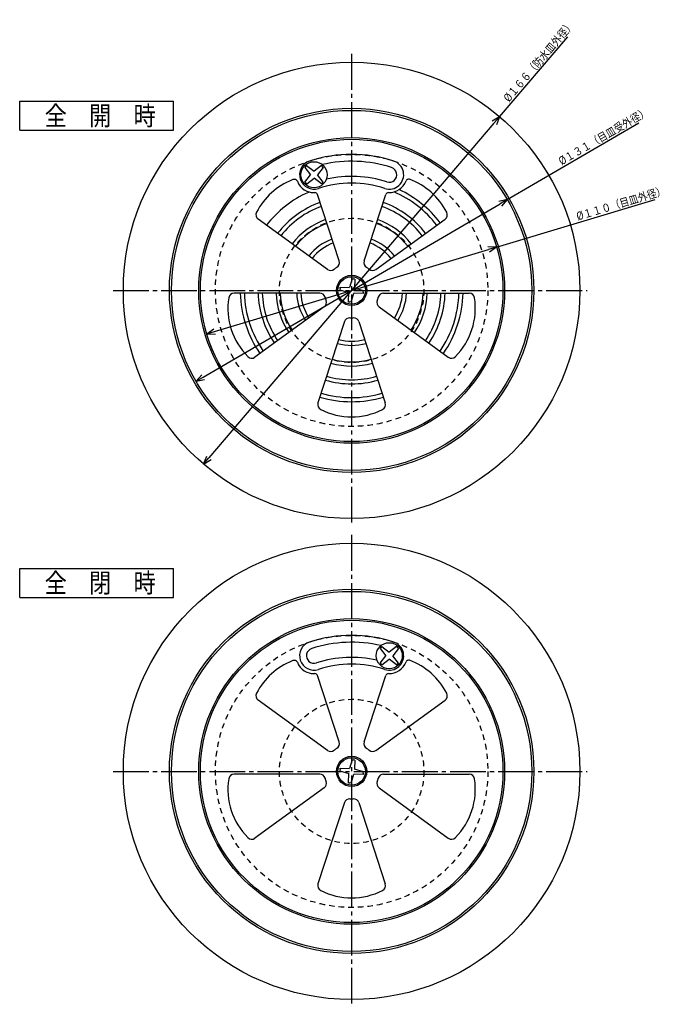
# Model space of a CAD drawing. Extents: x -553 to -75, y 14 to 394.
# Drawn here: x -553 to -318, y 14 to 372 of the extents above; entities that cross this region are included whole.
import ezdxf

# ---------------------------------------------------------------- set-up
doc = ezdxf.new("R2010")
doc.units = 0
doc.header["$MEASUREMENT"] = 0
doc.linetypes.add('CENTER', pattern=[17.5, 13, -1.5, 1.5, -1.5])
doc.linetypes.add('DASHED', pattern=[3.5, 2, -1.5])
doc.layers.get('0').update_dxf_attribs({"linetype": 'CONTINUOUS'})
doc.layers.get('DEFPOINTS').update_dxf_attribs({"linetype": 'CONTINUOUS'})
doc.dimstyles.new('DIMSTYLE5', dxfattribs={"dimtxt": 3, "dimasz": 1, "dimexe": 2.54, "dimexo": 2.54, "dimgap": 1.5, "dimtad": 1, "dimdec": 4, "dimzin": 0, "dimdsep": 46, "dimtxsty": 'STANDARD', "dimsah": 1, "dimcen": 0.09, "dimse1": 1, "dimse2": 1, "dimadec": 0, "dimazin": 0, "dimtfac": 1, "dimtdec": 4, "dimtmove": 2, "dimatfit": 3, "dimfxl": 1, "dimtvp": 1, "dimtolj": 1, "dimtzin": 0, "dimarcsym": 0})
doc.dimstyles.new('DIMSTYLE6', dxfattribs={"dimtxt": 3, "dimasz": 1, "dimexe": 2.54, "dimexo": 2.54, "dimgap": 1.5, "dimtad": 1, "dimdec": 4, "dimzin": 0, "dimdsep": 46, "dimtxsty": 'STANDARD', "dimsah": 1, "dimcen": 0.09, "dimse1": 1, "dimse2": 1, "dimadec": 0, "dimazin": 0, "dimtfac": 1, "dimtdec": 4, "dimtmove": 2, "dimatfit": 3, "dimfxl": 1, "dimtvp": 1, "dimtolj": 1, "dimtzin": 0, "dimarcsym": 0})
doc.dimstyles.new('DIMSTYLE7', dxfattribs={"dimtxt": 3, "dimasz": 1, "dimexe": 2.54, "dimexo": 2.54, "dimgap": 1.5, "dimtad": 1, "dimdec": 4, "dimzin": 0, "dimdsep": 46, "dimtxsty": 'STANDARD', "dimsah": 1, "dimcen": 0.09, "dimse1": 1, "dimse2": 1, "dimadec": 0, "dimazin": 0, "dimtfac": 1, "dimtdec": 4, "dimtmove": 2, "dimatfit": 3, "dimfxl": 1, "dimtvp": 1, "dimtolj": 1, "dimtzin": 0, "dimarcsym": 0})

# ---------------------------------------------------------------- blocks, each defined once
blk = doc.blocks.new('_OPEN30')
at = {"color": 0, "linetype": 'ByBlock'}
for q in [(-3, 1), (-3, -1), (-3, 0)]:
    blk.add_line((0, 0), q, dxfattribs=at)
blk = doc.blocks.new('*D5')
at = {"color": 7, "linetype": 'Continuous'}
for p, q in [((-378.86, 336.57), (-354.1, 365.65)), ((-484.52, 212.45), (-380.8, 334.28))]:
    blk.add_line(p, q, dxfattribs=at)
at = {"layer": 'DEFPOINTS', "color": 7, "linetype": 'Continuous'}
for p in [(-378.86, 336.57), (-486.47, 210.17)]:
    blk.add_point(p, dxfattribs=at)
at = {"color": 7, "linetype": 'Continuous'}
for p, rotation in [((-378.86, 336.57), 49.59015511806078), ((-486.47, 210.17), 229.5901551180615)]:
    blk.add_blockref('_OPEN30', p, dxfattribs=dict(at, rotation=rotation))
at = {"color": 7, "linetype": 'Continuous', "width": 0.844013}
blk.add_text('%%C１６６（防水皿外径）', height=3, rotation=49.6, dxfattribs=at).set_placement((-375.5, 341.66))
blk = doc.blocks.new('*D6')
at = {"color": 7, "linetype": 'Continuous'}
for p, q in [((-376.11, 306.41), (-328.22, 334.39)), ((-486.63, 241.84), (-378.7, 304.9))]:
    blk.add_line(p, q, dxfattribs=at)
at = {"layer": 'DEFPOINTS', "color": 7, "linetype": 'Continuous'}
for p in [(-376.11, 306.41), (-489.22, 240.33)]:
    blk.add_point(p, dxfattribs=at)
at = {"color": 7, "linetype": 'Continuous'}
for p, rotation in [((-376.11, 306.41), 30.29510076593152), ((-489.22, 240.33), 210.2951007659322)]:
    blk.add_blockref('_OPEN30', p, dxfattribs=dict(at, rotation=rotation))
at = {"color": 7, "linetype": 'Continuous', "width": 0.844013}
blk.add_text('%%C１３１（目皿受外径）', height=3, rotation=30.3, dxfattribs=at).set_placement((-356.35, 318.82))
blk = doc.blocks.new('*D7')
at = {"color": 7, "linetype": 'Continuous'}
for p, q in [((-379.98, 289.15), (-322.3, 306.44)), ((-482.48, 258.44), (-382.85, 288.29))]:
    blk.add_line(p, q, dxfattribs=at)
at = {"layer": 'DEFPOINTS', "color": 7, "linetype": 'Continuous'}
for p in [(-379.98, 289.15), (-485.35, 257.58)]:
    blk.add_point(p, dxfattribs=at)
at = {"color": 7, "linetype": 'Continuous'}
for p, rotation in [((-379.98, 289.15), 16.68054448373684), ((-485.35, 257.58), 196.6805444837376)]:
    blk.add_blockref('_OPEN30', p, dxfattribs=dict(at, rotation=rotation))
at = {"color": 7, "linetype": 'Continuous', "width": 0.844393}
blk.add_text('%%C１１０（目皿外径）', height=3, rotation=16.7, dxfattribs=at).set_placement((-350.43, 298.79))

msp = doc.modelspace()

# ---------------------------------------------------------------- linework, layer by layer
at = {"color": 7, "linetype": 'CENTER'}
for p, q in [((-432.6636, 359.40317), (-432.6636, 188.63286)), ((-519.3877, 273.36795), (-347.00601, 273.36795)), ((-432.6636, 184.40317), (-432.6636, 13.63286)), ((-519.3877, 98.36794), (-347.00601, 98.36794))]:
    msp.add_line(p, q, dxfattribs=at)
at = {"color": 7, "linetype": 'Continuous'}
for p, q in [((-553.3386, 331.70273), (-553.3386, 342.20273)), ((-553.3386, 342.20273), (-497.41326, 342.20273)), ((-497.41326, 331.70273), (-497.41326, 342.20273)), ((-553.3386, 331.70273), (-497.41326, 331.70273)), ((-449.35217, 318.46677), (-449.67957, 318.13937)), ((-449.67957, 318.13937), (-447.63922, 315.45218)), ((-449.66153, 312.78256), (-447.63922, 315.45218)), ((-449.35217, 318.46677), (-449.02478, 318.79416)), ((-449.02478, 318.79416), (-446.33762, 316.75378)), ((-443.66797, 318.77609), (-446.33762, 316.75378)), ((-443.0137, 318.12183), (-445.03601, 315.45218)), ((-442.99564, 312.76501), (-445.03601, 315.45218)), ((-443.0137, 318.12183), (-443.66797, 318.77609)), ((-449.66153, 312.78256), (-449.33438, 312.45541)), ((-449.00723, 312.12827), (-449.33438, 312.45541)), ((-449.00723, 312.12827), (-446.33762, 314.15057)), ((-443.65042, 312.11023), (-446.33762, 314.15057)), ((-443.32303, 312.43762), (-443.65042, 312.11023)), ((-443.32303, 312.43762), (-442.99564, 312.76501)), ((-437.20511, 284.10919), (-445.05496, 308.26852)), ((-428.1221, 284.10919), (-420.27225, 308.26852)), ((-441.47574, 281.00641), (-466.62567, 299.2789)), ((-423.85147, 281.00641), (-398.70154, 299.2789)), ((-432.45758, 277.62622), (-433.42868, 274.42096)), ((-432.45758, 277.62622), (-432.00064, 277.55383)), ((-431.54367, 277.48145), (-432.00064, 277.55383)), ((-431.54367, 277.48145), (-431.6106, 274.133)), ((-444.28256, 272.36795), (-475.36957, 272.36795)), ((-436.87436, 274.03485), (-436.94681, 273.57755)), ((-436.94681, 273.57755), (-433.71661, 272.60287)), ((-436.87436, 274.03485), (-436.80194, 274.49216)), ((-436.80194, 274.49216), (-433.42868, 274.42096)), ((-433.78354, 269.25443), (-433.71661, 272.60287)), ((-432.86963, 269.10968), (-431.89856, 272.31491)), ((-428.52527, 272.24371), (-431.89856, 272.31491)), ((-428.3804, 273.15833), (-431.6106, 274.133)), ((-428.45285, 272.70102), (-428.52527, 272.24371)), ((-428.45285, 272.70102), (-428.3804, 273.15833)), ((-421.04465, 272.36795), (-389.95764, 272.36795)), ((-433.78354, 269.25443), (-433.3266, 269.18204)), ((-432.86963, 269.10968), (-433.3266, 269.18204)), ((-442.65131, 267.3475), (-467.80124, 249.07503)), ((-422.6759, 267.3475), (-397.52597, 249.07503)), ((-435.30301, 262.00864), (-444.90942, 232.44315)), ((-430.0242, 262.00864), (-420.41779, 232.44315)), ((-553.3386, 161.70273), (-553.3386, 172.20273)), ((-553.3386, 172.20273), (-497.41326, 172.20273)), ((-497.41326, 161.70273), (-497.41326, 172.20273)), ((-553.3386, 161.70273), (-497.41326, 161.70273)), ((-422.00418, 143.46677), (-422.33157, 143.13937)), ((-422.00418, 143.46677), (-421.67679, 143.79416)), ((-421.67679, 143.79416), (-418.98959, 141.75378)), ((-416.31998, 143.77611), (-418.98959, 141.75378)), ((-415.66568, 143.12181), (-416.31998, 143.77611)), ((-422.33157, 143.13937), (-420.2912, 140.45219)), ((-422.31351, 137.78256), (-420.2912, 140.45219)), ((-415.66568, 143.12181), (-417.68802, 140.45219)), ((-415.64764, 137.765), (-417.68802, 140.45219)), ((-422.31351, 137.78256), (-421.98639, 137.45541)), ((-421.65924, 137.12827), (-421.98639, 137.45541)), ((-421.65924, 137.12827), (-418.98959, 139.15059)), ((-416.30243, 137.11023), (-418.98959, 139.15059)), ((-415.97504, 137.43761), (-416.30243, 137.11023)), ((-415.97504, 137.43761), (-415.64764, 137.765)), ((-437.20511, 109.1092), (-445.05496, 133.26854)), ((-428.1221, 109.1092), (-420.27225, 133.26854)), ((-441.47574, 106.0064), (-466.62567, 124.27888)), ((-423.85147, 106.0064), (-398.70154, 124.27888)), ((-432.45758, 102.62621), (-433.42868, 99.42095)), ((-432.45758, 102.62621), (-432.00064, 102.55383)), ((-431.54367, 102.48146), (-432.00064, 102.55383)), ((-431.54367, 102.48146), (-431.6106, 99.133)), ((-444.28256, 97.36794), (-475.36957, 97.36794)), ((-436.87436, 99.03486), (-436.94681, 98.57756)), ((-436.94681, 98.57756), (-433.71661, 97.60287)), ((-436.87436, 99.03486), (-436.80194, 99.49216)), ((-436.80194, 99.49216), (-433.42868, 99.42095)), ((-433.78354, 94.25442), (-433.71661, 97.60287)), ((-432.86963, 94.10966), (-431.89856, 97.31492)), ((-428.52527, 97.24372), (-431.89856, 97.31492)), ((-428.3804, 98.15832), (-431.6106, 99.133)), ((-428.45285, 97.70102), (-428.52527, 97.24372)), ((-428.45285, 97.70102), (-428.3804, 98.15832)), ((-421.04465, 97.36794), (-389.95764, 97.36794)), ((-433.78354, 94.25442), (-433.3266, 94.18204)), ((-432.86963, 94.10966), (-433.3266, 94.18204)), ((-442.65131, 92.3475), (-467.80124, 74.07502)), ((-422.6759, 92.3475), (-397.52597, 74.07502)), ((-435.30301, 87.00864), (-444.90942, 57.44314)), ((-430.0242, 87.00864), (-420.41779, 57.44314))]:
    msp.add_line(p, q, dxfattribs=at)
for centre, radius in [((-432.6636, 273.36795), 83), ((-432.6636, 273.36795), 66.2524), ((-432.6636, 273.36795), 65.5), ((-432.6636, 273.36795), 55.6), ((-432.6636, 273.36795), 55), ((-446.33762, 315.45218), 4.75), ((-432.6636, 273.36795), 5.5), ((-432.6636, 273.36795), 5), ((-432.6636, 98.36794), 83), ((-432.6636, 98.36794), 66.2524), ((-432.6636, 98.36794), 65.5), ((-432.6636, 98.36794), 55.6), ((-432.6636, 98.36794), 55), ((-418.98959, 140.45219), 4.75), ((-432.6636, 98.36794), 5.5), ((-432.6636, 98.36794), 5)]:
    msp.add_circle(centre, radius, dxfattribs=at)
at = {"color": 7, "linetype": 'DASHED'}
for centre, radius in [((-432.6636, 273.36795), 49.5), ((-432.6636, 273.36795), 26.25), ((-432.6636, 98.36794), 49.5), ((-432.6636, 98.36794), 26.25)]:
    msp.add_circle(centre, radius, dxfattribs=at)
at = {"color": 7, "linetype": 'Continuous'}
for centre, radius, start, end in [((-432.6636, 273.36795), 49.5, 72.0000074, 108.0000262), ((-446.33762, 315.45218), 5.25, 108.0000756, 288.0000756), ((-432.6636, 273.36795), 47, 71.9999904, 103.1326347), ((-418.98959, 315.45218), 5.25, 251.9999244, 72.0002412), ((-418.98959, 315.45218), 2.75, 251.9993608, 72.0001619), ((-445.00711, 290.3573), 25, 111.765862, 152.7260942), ((-453.53586, 311.71756), 2, 77.0191443, 111.7655303), ((-453.31122, 312.69199), 1, 21.594904, 77.0201926), ((-446.33762, 315.45218), 6.5, 201.5938045, 272.5340488), ((-432.6636, 273.36795), 39, 71.9999871, 108.0000129), ((-432.6636, 273.36795), 41.5, 72.0000207, 102.8199402), ((-418.98959, 315.45218), 6.5, 267.4659512, 339.7164865), ((-411.95468, 312.85217), 1, 69.601741, 159.7157295), ((-420.32013, 290.3573), 25, 27.2738737, 69.6007577), ((-432.6636, 273.36868), 39, 113.7970206, 142.5307136), ((-446.33762, 315.45218), 6.5, 257.2212262, 272.5340488), ((-446.00601, 307.95953), 1, 17.9986739, 92.53444), ((-419.3212, 307.95953), 1, 87.46556, 162.0013261), ((-432.6629, 273.36862), 39, 37.4692591, 66.7112442), ((-432.6629, 273.36862), 40.53212, 37.414859, 64.7816305), ((-432.6636, 273.36868), 34, 109.6854255, 142.3145919), ((-432.6629, 273.36862), 34, 37.6854081, 70.3145745), ((-465.4501, 300.89691), 2, 152.7256892, 233.9996876), ((-432.6636, 273.36868), 32.5, 109.7632132, 142.2367777), ((-432.6629, 273.36862), 32.5, 37.7631894, 70.2367868), ((-399.87711, 300.89691), 2, 306.0003124, 27.2743108), ((-432.6636, 273.36868), 27.5, 110.0839616, 141.9160502), ((-432.6636, 273.36868), 26, 110.204211, 141.7957473), ((-432.6629, 273.36862), 26, 38.2041998, 69.7957658), ((-432.6629, 273.36862), 27.5, 38.0839498, 69.9160165), ((-432.6636, 273.36868), 20, 110.8659581, 141.134034), ((-432.6636, 273.36868), 18.5, 111.0985967, 140.9014235), ((-432.6629, 273.36862), 18.5, 39.0985765, 68.9014033), ((-432.6629, 273.36862), 20, 38.865966, 69.1339602), ((-439.10724, 283.49115), 2, 302.4778306, 18.0000667), ((-426.21997, 283.49115), 2, 161.9999333, 237.5221694), ((-440.30017, 282.62442), 2, 233.9996876, 309.5230359), ((-432.6636, 273.36795), 10, 122.4775892, 129.5224559), ((-432.6636, 273.36795), 10, 50.4775441, 57.5224108), ((-425.02704, 282.62442), 2, 230.4769641, 306.0003124), ((-475.36957, 270.36795), 2, 90, 171.2743104), ((-432.66391, 273.36804), 40.5, 181.4148548, 214.5851866), ((-432.66391, 273.36804), 39, 181.4692845, 214.5307478), ((-432.66391, 273.36804), 34, 181.6854131, 214.3146156), ((-432.66391, 273.36804), 32.5, 181.7632266, 214.2368061), ((-432.66391, 273.36804), 27.5, 182.0839424, 213.9160923), ((-432.66391, 273.36804), 26, 182.2042291, 213.7957877), ((-432.66391, 273.36804), 20, 182.8659852, 213.1341067), ((-432.66391, 273.36804), 18.5, 183.0985831, 212.9014807), ((-444.28256, 270.36795), 2, 14.4775033, 90), ((-421.04465, 270.36795), 2, 90, 165.5224967), ((-432.66275, 273.36792), 18.5, 327.09865, 356.901422), ((-432.66275, 273.36792), 20, 326.8660143, 357.1340191), ((-432.66275, 273.36792), 26, 326.2042497, 357.7957735), ((-432.66275, 273.36792), 27.5, 326.0839431, 357.9160576), ((-432.66275, 273.36792), 32.5, 325.7632464, 358.236775), ((-432.66275, 273.36792), 34, 325.6854346, 358.3145869), ((-432.66275, 273.36792), 39, 325.4692961, 358.5307166), ((-432.66275, 273.36792), 40.5, 325.4148557, 358.5851463), ((-389.95764, 270.36795), 2, 8.7256896, 90), ((-452.6358, 266.87857), 25, 171.2738742, 224.7261123), ((-443.8269, 268.96555), 2, 306.0005058, 21.5223366), ((-432.6636, 273.36795), 10, 194.4775033, 201.5225291), ((-421.50034, 268.96555), 2, 158.4773426, 234.0002015), ((-432.6636, 273.36795), 10, 338.4774709, 345.5224967), ((-412.69141, 266.87857), 25, 315.2738877, 8.7261258), ((-433.40088, 261.39059), 2, 86.4780365, 161.9999333), ((-432.6636, 273.36795), 10, 266.47747, 273.52253), ((-431.92633, 261.39059), 2, 18.0000667, 93.5219635), ((-432.66336, 273.36755), 18.5, 255.0986223, 284.9014691), ((-432.66336, 273.36755), 20, 254.8659675, 285.1340325), ((-468.97681, 250.69305), 2, 224.7261376, 306.0000555), ((-432.66336, 273.36755), 26, 254.2042634, 285.7958013), ((-396.3504, 250.69305), 2, 233.9999445, 315.2738624), ((-432.66336, 273.36755), 27.5, 254.0839409, 285.9160591), ((-432.66336, 273.36755), 34, 253.6854325, 286.3145675), ((-432.66336, 273.36755), 32.5, 253.7632105, 286.2367895), ((-432.66336, 273.36755), 40.5, 253.4148729, 286.5851685), ((-432.66336, 273.36755), 39, 253.4692782, 286.5307218), ((-443.00729, 231.8251), 2, 161.9999333, 243.2732779), ((-432.6636, 252.36794), 25, 243.2738637, 296.7260738), ((-422.31992, 231.8251), 2, 296.7259412, 18.0000667), ((-432.6636, 98.36794), 49.5, 72.0000183, 108.0000152), ((-446.33762, 140.45219), 5.25, 108.0000756, 288.0000241), ((-432.6636, 98.36794), 47, 76.8673695, 107.9999685), ((-418.98959, 140.45219), 5.25, 251.9999759, 72.0002412), ((-446.33762, 140.45219), 2.75, 107.9993316, 287.9998381), ((-432.6636, 98.36794), 41.5, 77.1800645, 108.0000194), ((-445.00711, 115.35729), 25, 111.7658425, 152.7260942), ((-453.53586, 136.71754), 2, 77.0192425, 111.7652061), ((-453.31122, 137.69199), 1, 21.5940911, 77.0201926), ((-446.33762, 140.45219), 6.5, 201.5940546, 272.5340369), ((-432.6636, 98.36794), 39, 71.9999941, 108.0000059), ((-418.98959, 140.45219), 6.5, 267.4659631, 339.7162341), ((-411.95468, 137.85217), 1, 69.601741, 159.7165495), ((-420.32013, 115.35729), 25, 27.2738737, 69.6007638), ((-446.33762, 140.45219), 6.5, 257.221256, 272.5340369), ((-446.00601, 132.95952), 1, 18.0003369, 92.53444), ((-419.3212, 132.95952), 1, 87.46556, 161.9996631), ((-465.4501, 125.89692), 2, 152.7260777, 234.000073), ((-399.87711, 125.89692), 2, 305.999927, 27.2739223), ((-439.10724, 108.49117), 2, 302.4777132, 17.9998589), ((-426.21997, 108.49117), 2, 162.0001411, 237.5222868), ((-440.30017, 107.62444), 2, 234.000073, 309.5226186), ((-432.6636, 98.36794), 10, 122.4775187, 129.5224281), ((-432.6636, 98.36794), 10, 50.4775719, 57.5224813), ((-425.02704, 107.62444), 2, 230.4773814, 305.999927), ((-475.36957, 95.36794), 2, 90, 171.2738783), ((-444.28256, 95.36794), 2, 14.4775033, 90), ((-421.04465, 95.36794), 2, 90, 165.5224967), ((-389.95764, 95.36794), 2, 8.7261217, 90), ((-452.6358, 91.87858), 25, 171.2738915, 224.7261123), ((-443.8269, 93.96554), 2, 306.0006343, 21.5223366), ((-432.6636, 98.36794), 10, 194.4775033, 201.5224884), ((-421.50034, 93.96554), 2, 158.4773426, 234.000073), ((-432.6636, 98.36794), 10, 338.4775116, 345.5224967), ((-412.69141, 91.87858), 25, 315.2738877, 8.7261085), ((-433.40088, 86.39061), 2, 86.4779828, 162.0001411), ((-432.6636, 98.36794), 10, 266.47747, 273.52253), ((-431.92633, 86.39061), 2, 17.9998589, 93.5220172), ((-468.97681, 75.69305), 2, 224.7259824, 305.999927), ((-396.3504, 75.69305), 2, 234.000073, 315.2740176), ((-443.00729, 56.8251), 2, 162.0001411, 243.2732779), ((-422.31992, 56.8251), 2, 296.7259412, 17.9998589), ((-432.6636, 77.36794), 25, 243.2738637, 296.7260738)]:
    msp.add_arc(centre, radius, start, end, dxfattribs=at)

# ---------------------------------------------------------------- texts
at = {"color": 7, "linetype": 'Continuous', "width": 0.845451}
for s, p in [('\u3000全\u3000開\u3000時\u3000\u3000', (-552.33993, 333.45273)), ('\u3000全\u3000閉\u3000時\u3000\u3000', (-552.33993, 163.45273))]:
    msp.add_text(s, height=7, dxfattribs=at).set_placement(p)

# ---------------------------------------------------------------- dimensions: what is measured, and where the dimension line sits
at = {"color": 7, "linetype": 'Continuous'}
for p1, p2, dimstyle, picture, middle in [((-486.46843, 210.16952), (-378.85878, 336.56638), 'DIMSTYLE5', '*D5', (-364.51312, 353.4166)), ((-489.21884, 240.32623), (-376.10837, 306.40967), 'DIMSTYLE6', '*D6', (-342.09802, 326.27979)), ((-485.3492, 257.581), (-379.97801, 289.1549), 'DIMSTYLE7', '*D7', (-336.2543, 302.25647))]:
    dim = msp.add_diameter_dim_2p(p1=p1, p2=p2, dimstyle=dimstyle, dxfattribs=at)
    dim.commit()
    dim.dimension.update_dxf_attribs({"geometry": picture, "text_midpoint": middle})

doc.saveas('drawing.dxf')
